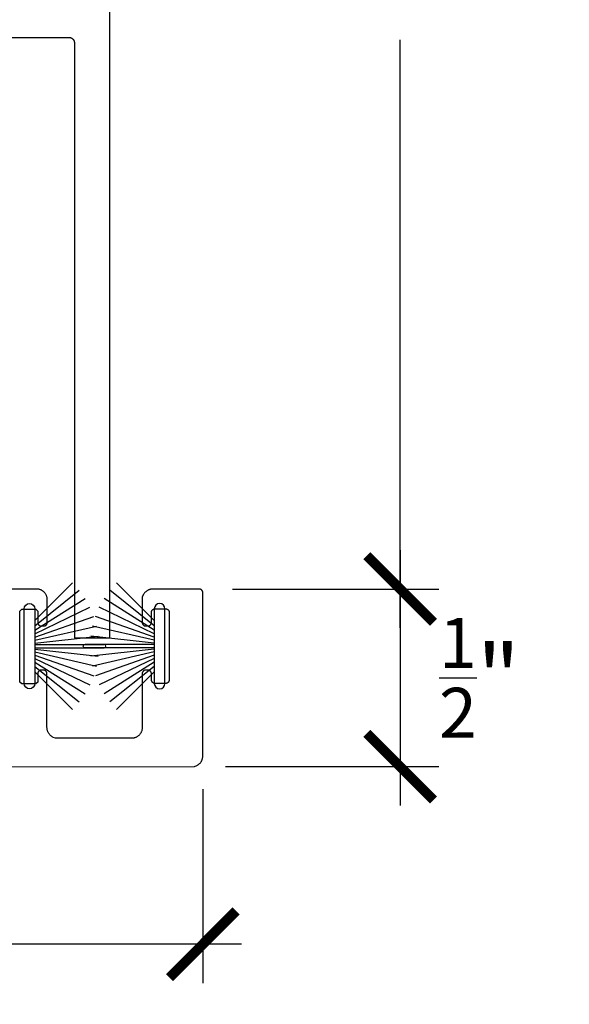
# Model space of a CAD drawing. Units: inches. Extents: x 0 to 70, y -0.1 to 43.6.
# Drawn here: x 24 to 25.5, y 20.6 to 23.3 of the extents above; entities that cross this region are included whole.
import ezdxf

# ---------------------------------------------------------------- set-up
doc = ezdxf.new("R2010")
doc.units = ezdxf.units.IN
doc.header["$LTSCALE"] = 0.5
doc.header["$MEASUREMENT"] = 0
doc.layers.add('Arcadia-Dim', color=4, linetype='Continuous')
doc.layers.add('Arcadia-Profile', color=5, linetype='Continuous')
doc.styles.get("Standard").update_dxf_attribs({"font": 'ARIALN.TTF'})
doc.dimstyles.new('Arcadia-2', dxfattribs={"dimscale": 2, "dimtxt": 0.0938, "dimasz": 0.0938, "dimexe": 0.0546, "dimexo": 0.0469, "dimgap": 0.0469, "dimtad": 0, "dimtih": 1, "dimdec": 4, "dimrnd": 0.0625, "dimzin": 3, "dimdsep": 46, "dimlunit": 4, "dimtxsty": 'Standard', "dimblk": 'ARCHTICK', "dimcen": 0.0469, "dimdle": 0.0546, "dimclrd": 256, "dimclre": 256, "dimclrt": 256, "dimadec": 0, "dimazin": 0, "dimtfac": 0.75, "dimtix": 1, "dimtmove": 2, "dimatfit": 3, "dimfxl": 1, "dimtolj": 1, "dimtzin": 3, "dimlwd": -3, "dimlwe": -3, "dimarcsym": 0})

# ---------------------------------------------------------------- blocks, each defined once
blk = doc.blocks.new('_ArchTick')
at = {"color": 0, "linetype": 'ByBlock', "lineweight": -3, "const_width": 0.15}
blk.add_lwpolyline([(-0.5, -0.5), (0.5, 0.5)], dxfattribs=at)
blk = doc.blocks.new('*D52')
at = {"layer": 'Arcadia-Dim', "lineweight": -3, "transparency": 16777216}
for p, q in [((19.992, 21.156), (19.992, 20.6105)), ((24.492, 21.156), (24.492, 20.6105)), ((19.8828, 20.7197), (22.0143, 20.7197)), ((24.6012, 20.7197), (22.4697, 20.7197))]:
    blk.add_line(p, q, dxfattribs=at)
at = {"layer": 'Defpoints', "color": 0, "lineweight": -3, "transparency": 16777216}
for p in [(19.992, 21.2498), (24.492, 21.2498), (24.492, 20.7197)]:
    blk.add_point(p, dxfattribs=at)
at = {"layer": 'Arcadia-Dim', "lineweight": -3, "transparency": 16777216, "xscale": 0.1876, "yscale": 0.1876, "zscale": 0.1876, "rotation": 180}
blk.add_blockref('_ArchTick', (19.992, 20.7197), dxfattribs=at)
at = {"layer": 'Arcadia-Dim', "lineweight": -3, "transparency": 16777216, "xscale": 0.1876, "yscale": 0.1876, "zscale": 0.1876}
blk.add_blockref('_ArchTick', (24.492, 20.7197), dxfattribs=at)
at = {"layer": 'Arcadia-Dim', "transparency": 16777216, "insert": (22.242, 20.7197), "char_height": 0.1876, "attachment_point": 5}
blk.add_mtext('\\A1;4{\\H0.750000x;\\S1/2;}"', dxfattribs=at)
blk = doc.blocks.new('*D53')
at = {"layer": 'Arcadia-Dim', "lineweight": -3, "transparency": 16777216}
for p, q in [((25.0479, 21.829), (25.0479, 21.1106)), ((24.5758, 21.7198), (25.1571, 21.7198)), ((24.5558, 21.2198), (25.1571, 21.2198))]:
    blk.add_line(p, q, dxfattribs=at)
at = {"layer": 'Defpoints', "color": 0, "lineweight": -3, "transparency": 16777216}
for p in [(24.482, 21.7198), (24.462, 21.2198), (25.0479, 21.2198)]:
    blk.add_point(p, dxfattribs=at)
at = {"layer": 'Arcadia-Dim', "lineweight": -3, "transparency": 16777216, "xscale": 0.1876, "yscale": 0.1876, "zscale": 0.1876}
for p, rotation in [((25.0479, 21.7198), 90), ((25.0479, 21.2198), 270)]:
    blk.add_blockref('_ArchTick', p, dxfattribs=dict(at, rotation=rotation))
at = {"layer": 'Arcadia-Dim', "transparency": 16777216, "insert": (25.2713, 21.4698), "char_height": 0.1876, "attachment_point": 5}
blk.add_mtext('\\A1;{\\H0.750000x;\\S1/2;}"', dxfattribs=at)
blk = doc.blocks.new('*D54')
at = {"layer": 'Arcadia-Dim', "lineweight": -3, "transparency": 16777216}
for p, q in [((25.0479, 25.444), (25.0479, 23.7886)), ((24.237, 25.3348), (25.1571, 25.3348)), ((25.0479, 21.6106), (25.0479, 23.266)), ((24.5758, 21.7198), (25.1571, 21.7198))]:
    blk.add_line(p, q, dxfattribs=at)
at = {"layer": 'Defpoints', "color": 0, "lineweight": -3, "transparency": 16777216}
for p in [(24.1432, 25.3348, 0), (25.0479, 25.3348), (24.482, 21.7198, 0)]:
    blk.add_point(p, dxfattribs=at)
at = {"layer": 'Arcadia-Dim', "lineweight": -3, "transparency": 16777216, "xscale": 0.1876, "yscale": 0.1876, "zscale": 0.1876}
for p, rotation in [((25.0479, 25.3348), 90), ((25.0479, 21.7198), 270)]:
    blk.add_blockref('_ArchTick', p, dxfattribs=dict(at, rotation=rotation))
at = {"layer": 'Arcadia-Dim', "transparency": 16777216, "insert": (25.0479, 23.5273), "char_height": 0.1876, "attachment_point": 5}
blk.add_mtext('\\A1;3{\\H0.750000x;\\S5/8;}"', dxfattribs=at)
blk = doc.blocks.new('B270PILE')
at = {"layer": 'Arcadia-Profile'}
for p, q in [((-0.005, 0.03), (-0.005, 0.225)), ((0.005, 0.03), (0.005, 0.225)), ((-0.0252, 0.03), (-0.0833, 0.1959)), ((-0.0165, 0.03), (-0.0561, 0.2037)), ((-0.0081, 0.03), (-0.0282, 0.2084)), ((0.0081, 0.03), (0.0282, 0.2084)), ((0.0165, 0.03), (0.0561, 0.2037)), ((0.0252, 0.03), (0.0833, 0.1959)), ((-0.0453, 0.03), (-0.1341, 0.1714)), ((-0.0347, 0.03), (-0.1094, 0.185)), ((0.0347, 0.03), (0.1094, 0.185)), ((0.0453, 0.03), (0.1341, 0.1714)), ((-0.0575, 0.03), (-0.1572, 0.155)), ((0.0575, 0.03), (0.1572, 0.155)), ((-0.0721, 0.03), (-0.1783, 0.1362)), ((0.0721, 0.03), (0.1783, 0.1362))]:
    blk.add_line(p, q, dxfattribs=at)
blk.add_lwpolyline([(-0.105, 0, -1), (-0.105, 0.03), (0.105, 0.03, -1), (0.105, 0), (0.105, 0)], format="xyb", close=True, dxfattribs=at)
blk.add_arc((0, 0.225), 0.005, 0, 180, dxfattribs=at)

msp = doc.modelspace()

# ---------------------------------------------------------------- linework, layer by layer
at = {"layer": 'Arcadia-Profile', "lineweight": -3, "elevation": 0}
msp.add_lwpolyline([(23.37654, 23.27234), (24.11554, 23.27234), (24.11633, 23.27232), (24.11711, 23.27225), (24.11789, 23.27215), (24.11866, 23.27201), (24.11943, 23.27183), (24.12018, 23.2716), (24.12092, 23.27134), (24.12164, 23.27104), (24.12235, 23.2707), (24.12304, 23.27033), (24.12371, 23.26992), (24.12436, 23.26947), (24.12498, 23.26899), (24.12558, 23.26848), (24.12615, 23.26794), (24.12669, 23.26737), (24.1272, 23.26678), (24.12768, 23.26615), (24.12812, 23.26551), (24.12853, 23.26484), (24.12891, 23.26415), (24.12925, 23.26344), (24.12955, 23.26271), (24.12981, 23.26197), (24.13003, 23.26122), (24.13022, 23.26046), (24.13036, 23.25968), (24.13046, 23.2589), (24.13052, 23.25812), (24.13054, 23.25734), (24.13054, 21.58234), (24.23054, 21.58234), (24.23054, 24.82234)], dxfattribs=at)
at = {"layer": 'Arcadia-Profile', "lineweight": -3}
msp.add_lwpolyline([(23.90956, 21.21958), (24.4688, 21.21976), (24.47565, 21.22303), (24.47703, 21.22378), (24.47837, 21.2246), (24.47966, 21.22549), (24.48091, 21.22645), (24.4821, 21.22747), (24.48324, 21.22855), (24.48432, 21.22969), (24.48534, 21.23088), (24.4863, 21.23213), (24.48719, 21.23342), (24.48801, 21.23476), (24.48876, 21.23614), (24.48944, 21.23756), (24.49004, 21.23901), (24.49056, 21.24049), (24.49101, 21.242), (24.49137, 21.24352), (24.49166, 21.24507), (24.49187, 21.24663), (24.49199, 21.24819), (24.49203, 21.24976), (24.49203, 21.70977), (24.49202, 21.71029), (24.49198, 21.71081), (24.49191, 21.71133), (24.49181, 21.71185), (24.49169, 21.71235), (24.49154, 21.71286), (24.49137, 21.71335), (24.49117, 21.71383), (24.49094, 21.71431), (24.49069, 21.71477), (24.49042, 21.71521), (24.49012, 21.71564), (24.4898, 21.71606), (24.48946, 21.71646), (24.4891, 21.71684), (24.48872, 21.7172), (24.48832, 21.71754), (24.48791, 21.71786), (24.48748, 21.71815), (24.48703, 21.71843), (24.48657, 21.71868), (24.4861, 21.7189), (24.48561, 21.7191), (24.48512, 21.71928), (24.48462, 21.71943), (24.48411, 21.71955), (24.48359, 21.71964), (24.48308, 21.71971), (24.48255, 21.71975), (24.48203, 21.71977), (24.35152, 21.71977), (24.34995, 21.71973), (24.34839, 21.7196), (24.34683, 21.7194), (24.34528, 21.71911), (24.34376, 21.71874), (24.34225, 21.7183), (24.34077, 21.71777), (24.33932, 21.71717), (24.3379, 21.7165), (24.33652, 21.71575), (24.33518, 21.71493), (24.33389, 21.71404), (24.33264, 21.71308), (24.33145, 21.71206), (24.33031, 21.71098), (24.32923, 21.70984), (24.32821, 21.70865), (24.32725, 21.7074), (24.32636, 21.70611), (24.32554, 21.70477), (24.32152, 21.69736), (24.32152, 21.62571), (24.32154, 21.62518), (24.32158, 21.62466), (24.32164, 21.62414), (24.32174, 21.62363), (24.32186, 21.62312), (24.32201, 21.62262), (24.32219, 21.62212), (24.32239, 21.62164), (24.32261, 21.62117), (24.32286, 21.62071), (24.32313, 21.62026), (24.32343, 21.61983), (24.32375, 21.61941), (24.32409, 21.61902), (24.32445, 21.61864), (24.32483, 21.61828), (24.32523, 21.61794), (24.32564, 21.61762), (24.32608, 21.61732), (24.32652, 21.61705), (24.32698, 21.6168), (24.32745, 21.61657), (24.32794, 21.61637), (24.32843, 21.6162), (24.32893, 21.61605), (24.32944, 21.61593), (24.32996, 21.61583), (24.33048, 21.61576), (24.331, 21.61572), (24.33152, 21.61571), (24.33752, 21.61571), (24.33805, 21.61572), (24.33857, 21.61576), (24.33909, 21.61583), (24.3396, 21.61593), (24.34011, 21.61605), (24.34061, 21.6162), (24.34111, 21.61637), (24.34159, 21.61657), (24.34206, 21.6168), (24.34252, 21.61705), (24.34297, 21.61732), (24.3434, 21.61762), (24.34381, 21.61794), (24.34421, 21.61828), (24.34459, 21.61864), (24.34495, 21.61902), (24.34529, 21.61941), (24.34561, 21.61983), (24.34591, 21.62026), (24.34618, 21.62071), (24.34643, 21.62117), (24.34666, 21.62164), (24.34686, 21.62212), (24.34703, 21.62262), (24.34718, 21.62312), (24.3473, 21.62363), (24.3474, 21.62414), (24.34747, 21.62466), (24.34751, 21.62518), (24.34752, 21.62571), (24.34752, 21.65404), (24.34754, 21.65457), (24.34758, 21.65509), (24.34764, 21.65561), (24.34774, 21.65612), (24.34786, 21.65663), (24.34801, 21.65713), (24.34819, 21.65763), (24.34839, 21.65811), (24.34861, 21.65858), (24.34886, 21.65904), (24.34913, 21.65949), (24.34943, 21.65992), (24.34975, 21.66034), (24.35009, 21.66074), (24.35045, 21.66112), (24.35083, 21.66148), (24.35123, 21.66182), (24.35164, 21.66213), (24.35208, 21.66243), (24.35252, 21.6627), (24.35298, 21.66295), (24.35345, 21.66318), (24.35394, 21.66338), (24.35443, 21.66356), (24.35493, 21.6637), (24.35544, 21.66383), (24.35596, 21.66392), (24.35648, 21.66399), (24.357, 21.66403), (24.35752, 21.66404), (24.38752, 21.66404), (24.38805, 21.66403), (24.38857, 21.66399), (24.38909, 21.66392), (24.3896, 21.66383), (24.39011, 21.6637), (24.39061, 21.66356), (24.39111, 21.66338), (24.39159, 21.66318), (24.39206, 21.66295), (24.39252, 21.6627), (24.39297, 21.66243), (24.3934, 21.66213), (24.39381, 21.66182), (24.39421, 21.66148), (24.39459, 21.66112), (24.39495, 21.66074), (24.39529, 21.66034), (24.39561, 21.65992), (24.39591, 21.65949), (24.39618, 21.65904), (24.39643, 21.65858), (24.39666, 21.65811), (24.39686, 21.65763), (24.39703, 21.65713), (24.39718, 21.65663), (24.3973, 21.65612), (24.3974, 21.65561), (24.39747, 21.65509), (24.39751, 21.65457), (24.39752, 21.65404), (24.39752, 21.46404), (24.39751, 21.46352), (24.39747, 21.463), (24.3974, 21.46248), (24.3973, 21.46197), (24.39718, 21.46146), (24.39703, 21.46095), (24.39686, 21.46046), (24.39666, 21.45998), (24.39643, 21.4595), (24.39618, 21.45904), (24.39591, 21.4586), (24.39561, 21.45817), (24.39529, 21.45775), (24.39495, 21.45735), (24.39459, 21.45697), (24.39421, 21.45661), (24.39381, 21.45627), (24.3934, 21.45595), (24.39297, 21.45566), (24.39252, 21.45538), (24.39206, 21.45513), (24.39159, 21.45491), (24.39111, 21.45471), (24.39061, 21.45453), (24.39011, 21.45439), (24.3896, 21.45426), (24.38909, 21.45417), (24.38857, 21.4541), (24.38805, 21.45406), (24.38752, 21.45404), (24.35752, 21.45404), (24.357, 21.45406), (24.35648, 21.4541), (24.35596, 21.45417), (24.35544, 21.45426), (24.35493, 21.45439), (24.35443, 21.45453), (24.35394, 21.45471), (24.35345, 21.45491), (24.35298, 21.45513), (24.35252, 21.45538), (24.35208, 21.45566), (24.35164, 21.45595), (24.35123, 21.45627), (24.35083, 21.45661), (24.35045, 21.45697), (24.35009, 21.45735), (24.34975, 21.45775), (24.34943, 21.45817), (24.34913, 21.4586), (24.34886, 21.45904), (24.34861, 21.4595), (24.34839, 21.45998), (24.34819, 21.46046), (24.34801, 21.46095), (24.34786, 21.46146), (24.34774, 21.46197), (24.34764, 21.46248), (24.34758, 21.463), (24.34754, 21.46352), (24.34752, 21.46404), (24.34752, 21.48154), (24.34751, 21.48207), (24.34747, 21.48259), (24.3474, 21.48311), (24.3473, 21.48362), (24.34718, 21.48413), (24.34703, 21.48463), (24.34686, 21.48513), (24.34666, 21.48561), (24.34643, 21.48608), (24.34618, 21.48654), (24.34591, 21.48699), (24.34561, 21.48742), (24.34529, 21.48784), (24.34495, 21.48824), (24.34459, 21.48862), (24.34421, 21.48898), (24.34381, 21.48932), (24.3434, 21.48963), (24.34297, 21.48993), (24.34252, 21.4902), (24.34206, 21.49045), (24.34159, 21.49068), (24.34111, 21.49088), (24.34061, 21.49106), (24.34011, 21.4912), (24.3396, 21.49133), (24.33909, 21.49142), (24.33857, 21.49149), (24.33805, 21.49153), (24.33752, 21.49154), (24.33152, 21.49154), (24.331, 21.49153), (24.33048, 21.49149), (24.32996, 21.49142), (24.32944, 21.49133), (24.32893, 21.4912), (24.32843, 21.49106), (24.32794, 21.49088), (24.32745, 21.49068), (24.32698, 21.49045), (24.32652, 21.4902), (24.32608, 21.48993), (24.32564, 21.48963), (24.32523, 21.48932), (24.32483, 21.48898), (24.32445, 21.48862), (24.32409, 21.48824), (24.32375, 21.48784), (24.32343, 21.48742), (24.32313, 21.48699), (24.32286, 21.48654), (24.32261, 21.48608), (24.32239, 21.48561), (24.32219, 21.48513), (24.32201, 21.48463), (24.32186, 21.48413), (24.32174, 21.48362), (24.32164, 21.48311), (24.32158, 21.48259), (24.32154, 21.48207), (24.32152, 21.48154), (24.32152, 21.32971), (24.32148, 21.32814), (24.32136, 21.32657), (24.32115, 21.32501), (24.32087, 21.32347), (24.3205, 21.32194), (24.32005, 21.32044), (24.31953, 21.31895), (24.31893, 21.3175), (24.31825, 21.31609), (24.3175, 21.31471), (24.31668, 21.31337), (24.31579, 21.31207), (24.31484, 21.31083), (24.31382, 21.30963), (24.31273, 21.30849), (24.3116, 21.30741), (24.3104, 21.30639), (24.30916, 21.30544), (24.30786, 21.30455), (24.30652, 21.30373), (24.30514, 21.30298), (24.30372, 21.3023), (24.30227, 21.3017), (24.30079, 21.30117), (24.29929, 21.30073), (24.29776, 21.30036), (24.29621, 21.30008), (24.29466, 21.29987), (24.29309, 21.29975), (24.29152, 21.29971), (24.07745, 21.29964), (24.07119, 21.30223), (24.06977, 21.30291), (24.06839, 21.30366), (24.06705, 21.30448), (24.06576, 21.30537), (24.06451, 21.30632), (24.06332, 21.30734), (24.06218, 21.30842), (24.06109, 21.30956), (24.06007, 21.31076), (24.05912, 21.312), (24.05823, 21.3133), (24.05741, 21.31464), (24.05666, 21.31602), (24.05598, 21.31744), (24.05538, 21.31889), (24.05486, 21.32037), (24.05441, 21.32187), (24.05404, 21.3234), (24.05376, 21.32494), (24.05355, 21.3265), (24.05343, 21.32807), (24.05339, 21.32964), (24.05339, 21.48154), (24.05338, 21.48207), (24.05333, 21.48259), (24.05327, 21.48311), (24.05317, 21.48362), (24.05305, 21.48413), (24.0529, 21.48463), (24.05272, 21.48513), (24.05252, 21.48561), (24.0523, 21.48608), (24.05205, 21.48654), (24.05178, 21.48699), (24.05148, 21.48742), (24.05116, 21.48784), (24.05082, 21.48824), (24.05046, 21.48862), (24.05008, 21.48898), (24.04968, 21.48932), (24.04927, 21.48963), (24.04884, 21.48993), (24.04839, 21.4902), (24.04793, 21.49045), (24.04746, 21.49068), (24.04697, 21.49088), (24.04648, 21.49106), (24.04598, 21.4912), (24.04547, 21.49133), (24.04495, 21.49142), (24.04443, 21.49149), (24.04391, 21.49153), (24.04339, 21.49154), (24.03739, 21.49154), (24.03687, 21.49153), (24.03634, 21.49149), (24.03582, 21.49142), (24.03531, 21.49133), (24.0348, 21.4912), (24.0343, 21.49106), (24.03381, 21.49088), (24.03332, 21.49068), (24.03285, 21.49045), (24.03239, 21.4902), (24.03194, 21.48993), (24.03151, 21.48963), (24.0311, 21.48932), (24.0307, 21.48898), (24.03032, 21.48862), (24.02996, 21.48824), (24.02962, 21.48784), (24.0293, 21.48742), (24.029, 21.48699), (24.02873, 21.48654), (24.02848, 21.48608), (24.02825, 21.48561), (24.02805, 21.48513), (24.02788, 21.48463), (24.02773, 21.48413), (24.02761, 21.48362), (24.02751, 21.48311), (24.02744, 21.48259), (24.0274, 21.48207), (24.02739, 21.48154), (24.02739, 21.45762), (24.02239, 21.45262), (23.98239, 21.45262), (23.97739, 21.45762), (23.97739, 21.65762), (23.98239, 21.66262), (24.02239, 21.66262), (24.02739, 21.65762), (24.02739, 21.62571), (24.0274, 21.62518), (24.02744, 21.62466), (24.02751, 21.62414), (24.02761, 21.62363), (24.02773, 21.62312), (24.02788, 21.62262), (24.02805, 21.62212), (24.02825, 21.62164), (24.02848, 21.62117), (24.02873, 21.62071), (24.029, 21.62026), (24.0293, 21.61983), (24.02962, 21.61941), (24.02996, 21.61902), (24.03032, 21.61864), (24.0307, 21.61828), (24.0311, 21.61794), (24.03151, 21.61762), (24.03194, 21.61732), (24.03239, 21.61705), (24.03285, 21.6168), (24.03332, 21.61657), (24.03381, 21.61637), (24.0343, 21.6162), (24.0348, 21.61605), (24.03531, 21.61593), (24.03582, 21.61583), (24.03634, 21.61576), (24.03687, 21.61572), (24.03739, 21.61571), (24.04433, 21.61571), (24.04485, 21.61572), (24.04538, 21.61576), (24.04589, 21.61583), (24.04641, 21.61593), (24.04692, 21.61605), (24.04742, 21.6162), (24.04791, 21.61637), (24.0484, 21.61657), (24.04887, 21.6168), (24.04933, 21.61705), (24.04978, 21.61732), (24.05021, 21.61762), (24.05062, 21.61794), (24.05102, 21.61828), (24.0514, 21.61864), (24.05176, 21.61902), (24.0521, 21.61941), (24.05242, 21.61983), (24.05272, 21.62026), (24.05299, 21.62071), (24.05324, 21.62117), (24.05347, 21.62164), (24.05367, 21.62212), (24.05384, 21.62262), (24.05399, 21.62312), (24.05411, 21.62363), (24.05421, 21.62414), (24.05428, 21.62466), (24.05432, 21.62518), (24.05433, 21.62571), (24.05433, 21.68977), (24.05429, 21.69134), (24.05417, 21.6929), (24.05396, 21.69446), (24.05367, 21.696), (24.05331, 21.69753), (24.05286, 21.69904), (24.05234, 21.70052), (24.05174, 21.70197), (24.05106, 21.70339), (24.05031, 21.70477), (24.04949, 21.70611), (24.0486, 21.7074), (24.04764, 21.70865), (24.04662, 21.70984), (24.04554, 21.71098), (24.0444, 21.71206), (24.04321, 21.71308), (24.04196, 21.71404), (24.04067, 21.71493), (24.03933, 21.71575), (24.03795, 21.7165), (24.03653, 21.71717), (24.03508, 21.71777), (24.0336, 21.7183), (24.03209, 21.71874), (24.03057, 21.71911), (24.02902, 21.7194), (24.02747, 21.7196), (24.0259, 21.71973), (24.02433, 21.71977), (23.62653, 21.71977)], dxfattribs=at)

# ---------------------------------------------------------------- block references
at = {"layer": 'Arcadia-Profile', "rotation": 270}
msp.add_blockref('B270PILE', (23.98927, 21.55904), dxfattribs=at)
at = {"layer": 'Arcadia-Profile', "xscale": -1, "rotation": 90}
msp.add_blockref('B270PILE', (24.38565, 21.55904), dxfattribs=at)

# ---------------------------------------------------------------- dimensions: what is measured, and where the dimension line sits
at = {"layer": 'Arcadia-Dim'}
dim = msp.add_linear_dim(base=(25.04791, 25.3348, 0), p1=(24.48203, 21.71977), p2=(24.14321, 25.3348), angle=90, dimstyle='Arcadia-2', dxfattribs=at)
dim.commit()
dim.dimension.update_dxf_attribs({"geometry": '*D54', "text_midpoint": (25.04791, 23.52728, 0)})
dim = msp.add_linear_dim(base=(25.04791, 21.21976), p1=(24.48203, 21.71977), p2=(24.46203, 21.21976), angle=90, dimstyle='Arcadia-2', dxfattribs=at)
dim.commit()
dim.dimension.update_dxf_attribs({"geometry": '*D53', "text_midpoint": (25.27133, 21.46976), "dimtype": 160})
dim = msp.add_linear_dim(base=(24.49203, 20.71967), p1=(19.99203, 21.24976), p2=(24.49203, 21.24976), dimstyle='Arcadia-2', dxfattribs=at)
dim.commit()
dim.dimension.update_dxf_attribs({"geometry": '*D52', "text_midpoint": (22.24203, 20.71967)})

doc.saveas('drawing.dxf')
